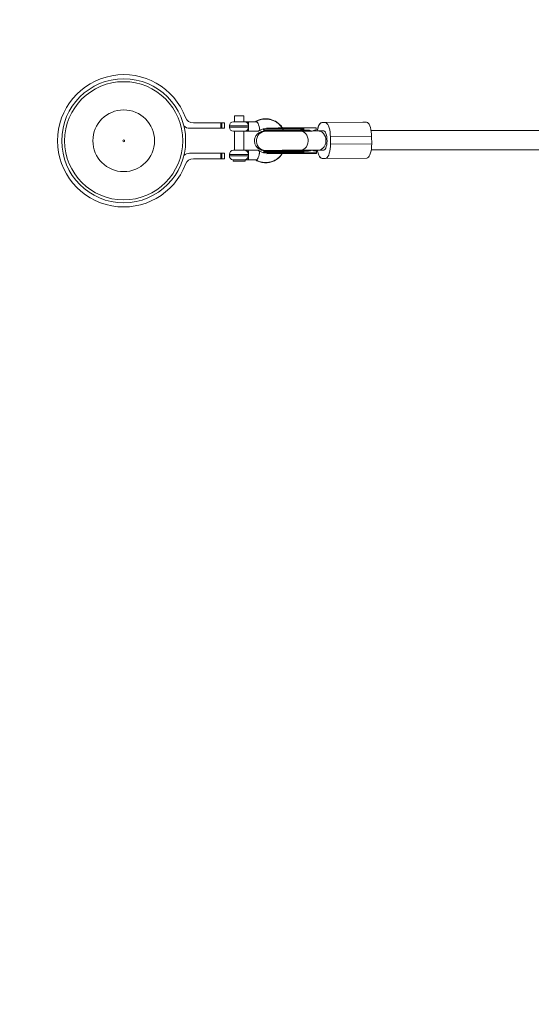
# Paper-space layout '_Oben' of a CAD drawing. Units: millimetres. Extents: x -4007 to 2093, y -1550 to 1550.
# Drawn here: x -2544 to -2115, y -724 to 102 of the extents above; entities that cross this region are included whole.
import ezdxf

# ---------------------------------------------------------------- set-up
doc = ezdxf.new("R2010")
doc.units = ezdxf.units.MM

psp = doc.layouts.new('_Oben')

# ---------------------------------------------------------------- linework, layer by layer
at = {"color": 7, "linetype": 'Continuous', "lineweight": 15}
for p, q in [((-2364.04, 21), (-2364.04, 16)), ((-2356.04, 21), (-2364.04, 21)), ((-2356.04, 16), (-2356.04, 21)), ((-2401.68, 10.5), (-2372.47, 10.5)), ((-2372.47, 15), (-2398.47, 15)), ((-2375.44, 10.5), (-2375.44, 15)), ((-2374.96, 15), (-2374.96, 10.5)), ((-2374.69, 10.5), (-2374.69, 15)), ((-2372.47, 10.5), (-2372.47, 15)), ((-2368.3, 12.5), (-2368.3, 11.5)), ((-2364.8, 16), (-2355.83, 16)), ((-2345.83, 16), (-2352.92, 16)), ((-2339.69, 10.09), (-2339.69, 9.29)), ((-2339.08, 8.69), (-2308.73, 8.84)), ((-2309.27, 10.88), (-2323.97, 10.81)), ((-2314.02, 10.87), (-2314.17, 10.87)), ((-2312.92, 10.88), (-2314.13, 10.87)), ((-2314.02, 10.87), (-2313.8, 10.87)), ((-2312.92, 10.88), (-2306.5, 10.91)), ((-2311.08, 10.88), (-2309.29, 10.89)), ((-2310.87, 10.88), (-2311.08, 10.88)), ((-2297.25, 10.96), (-2309.27, 10.88)), ((-2309.25, 10.91), (-2309.25, 10.66)), ((-2309.25, 10.89), (-2307.87, 10.9)), ((-2306.92, 10.9), (-2309.25, 10.89)), ((-2308.7, 10.89), (-2309.25, 10.89)), ((-2309.25, 10.89), (-2308.7, 10.89)), ((-2309.25, 10.89), (-2309.07, 10.89)), ((-2309.07, 10.89), (-2308.82, 10.89)), ((-2308.9, 10.89), (-2308.2, 10.9)), ((-2307.67, 10.9), (-2308.9, 10.89)), ((-2308.73, 8.84), (-2306.11, 8.87)), ((-2308.26, 10.25), (-2305.83, 10.27)), ((-2308.26, 9.45), (-2308.26, 10.25)), ((-2308.26, 9.45), (-2305.82, 9.47)), ((-2308.2, 10.9), (-2307.08, 10.9)), ((-2308.14, 10.88), (-2295.71, 10.96)), ((-2307.87, 10.9), (-2307.67, 10.9)), ((-2307.87, 10.9), (-2307.87, 10.9)), ((-2307.72, 10.9), (-2307.77, 10.9)), ((-2307.09, 10.88), (-2305.1, 10.9)), ((-2306.98, 10.88), (-2307.09, 10.88)), ((-2307.08, 10.9), (-2306.92, 10.9)), ((-2307.08, 10.9), (-2307.08, 10.9)), ((-2304.99, 10.9), (-2306.98, 10.88)), ((-2306.5, 10.89), (-2306.5, 10.93)), ((-2306.48, 10.88), (-2304.48, 10.89)), ((-2306.37, 10.88), (-2306.48, 10.88)), ((-2304.37, 10.89), (-2306.37, 10.88)), ((-2304.91, 10.88), (-2306.12, 10.87)), ((-2306.11, 8.87), (-2304.9, 8.88)), ((-2306.1, 10.88), (-2302.79, 10.9)), ((-2305.99, 10.88), (-2306.1, 10.88)), ((-2304.6, 10.89), (-2305.99, 10.88)), ((-2305.82, 9.46), (-2305.83, 10.28)), ((-2305.44, 10.88), (-2304.05, 10.89)), ((-2305.33, 10.88), (-2305.44, 10.88)), ((-2302.02, 10.9), (-2305.33, 10.88)), ((-2304.91, 10.88), (-2295.42, 10.96)), ((-2301.95, 8.9), (-2304.89, 8.88)), ((-2304.05, 10.89), (-2304.6, 10.89)), ((-2302.68, 10.9), (-2304.28, 10.89)), ((-2304.28, 10.89), (-2303.72, 10.89)), ((-2304.28, 10.89), (-2304.28, 10.89)), ((-2304.05, 10.89), (-2304.05, 10.89)), ((-2303.72, 10.89), (-2302.13, 10.9)), ((-2303.72, 10.89), (-2303.72, 10.89)), ((-2303.62, 10.93), (-2297.54, 10.96)), ((-2303.62, 10.9), (-2303.62, 10.93)), ((-2302.79, 10.9), (-2302.68, 10.9)), ((-2302.79, 10.9), (-2302.79, 10.9)), ((-2302.13, 10.9), (-2302.02, 10.9)), ((-2302.13, 10.9), (-2302.13, 10.9)), ((-2297.54, 10.96), (-2297.25, 10.96)), ((-2297.25, 10.96), (-2297.25, 10.95)), ((-2295.41, 8.96), (-2296.3, 8.95)), ((-2296.28, 8.95), (-2295.4, 8.96)), ((-2295.71, 10.96), (-2295.42, 10.96)), ((-2295.42, 10.96), (-2295.41, 8.96)), ((-2295.4, 8.96), (-2295.41, 10.36)), ((-2295.41, 8.96), (-2295.4, 8.96)), ((-2290.69, 15.26), (-2256.17, 15.48)), ((-2256.04, 15.48), (-2290.64, 15.26)), ((-2287.81, 15.26), (-2290.64, 15.26)), ((-2287.81, 15.26), (-2253.21, 15.48)), ((-2256.17, 15.48), (-2253.21, 15.48)), ((-1838.4, 8.5), (-2249.33, 8.5)), ((-2355.83, 8), (-2364.8, 8)), ((-2364.04, 8), (-2364.04, -8)), ((-2356.04, -8), (-2356.04, 8)), ((-2352.92, 8), (-2343.98, 8)), ((-2299.02, 8.18), (-2308.59, 8.09)), ((-2293.67, 8.22), (-2298.82, 8.18)), ((-2290.78, 8.25), (-2298.79, 8.2)), ((-2294.58, 8.22), (-2298.79, 8.2)), ((-2290.65, 8.25), (-2290.73, 8.25)), ((-2290.65, 8.25), (-2290.71, 8.24)), ((-2248.89, 3.48), (-2283.49, 3.26)), ((-2283.45, -2.74), (-2283.49, 3.26)), ((-2248.85, -2.52), (-2248.89, 3.48)), ((-2364.8, -8), (-2355.83, -8)), ((-2343.98, -8), (-2352.92, -8)), ((-2308.45, -7.9), (-2293.53, -7.78)), ((-2298.7, -7.82), (-2294.48, -7.78)), ((-2290.69, -7.75), (-2290.57, -7.75)), ((-2290.62, -7.75), (-2290.56, -7.75)), ((-2283.45, -2.74), (-2248.85, -2.52)), ((-2249.23, -7.5), (-1839.52, -7.5)), ((-2372.47, -10.5), (-2401.68, -10.5)), ((-2398.47, -15), (-2372.47, -15)), ((-2375.44, -15), (-2375.44, -10.5)), ((-2374.96, -10.5), (-2374.96, -15)), ((-2374.69, -10.5), (-2374.69, -15)), ((-2372.47, -15), (-2372.47, -10.5)), ((-2368.3, -11.5), (-2368.3, -12.5)), ((-2365.27, -15.97), (-2355.37, -15.97)), ((-2365.01, -15.97), (-2365.01, -17)), ((-2355.44, -16), (-2356.4, -16)), ((-2355.07, -17), (-2355.07, -15.98)), ((-2352.92, -16), (-2345.83, -16)), ((-2339.58, -9.41), (-2339.58, -10.03)), ((-2336.9, -8.78), (-2336.29, -8.77)), ((-2336.87, -10.81), (-2316.09, -10.71)), ((-2336.34, -8.79), (-2308.45, -8.64)), ((-2308.63, -8.66), (-2306.01, -8.63)), ((-2301.85, -8.6), (-2308.45, -8.64)), ((-2308.15, -9.25), (-2305.72, -9.23)), ((-2308.15, -10.05), (-2308.15, -9.25)), ((-2308.15, -10.05), (-2305.71, -10.03)), ((-2304.79, -8.62), (-2306.01, -8.63)), ((-2305.99, -10.63), (-2305.84, -10.63)), ((-2305.93, -10.62), (-2303.46, -10.6)), ((-2305.82, -10.62), (-2305.93, -10.62)), ((-2304.7, -10.62), (-2305.91, -10.63)), ((-2295.54, -10.54), (-2305.84, -10.63)), ((-2305.82, -10.62), (-2305.82, -10.62)), ((-2305.71, -10.03), (-2305.72, -9.22)), ((-2305.71, -10.03), (-2295.3, -9.94)), ((-2304.79, -8.62), (-2301.85, -8.6)), ((-2304.7, -10.62), (-2295.29, -10.54)), ((-2303.46, -10.63), (-2303.46, -10.61)), ((-2301.84, -10.6), (-2302.67, -10.6)), ((-2302.28, -10.6), (-2301.95, -10.6)), ((-2301.95, -10.6), (-2301.84, -10.6)), ((-2295.6, -8.54), (-2296.39, -8.55)), ((-2296.2, -8.55), (-2295.31, -8.54)), ((-2295.6, -8.54), (-2295.3, -8.54)), ((-2295.54, -10.54), (-2295.29, -10.54)), ((-2295.31, -8.54), (-2295.3, -9.94)), ((-2295.29, -10.54), (-2295.3, -8.54)), ((-2287.64, -14.74), (-2290.47, -14.74)), ((-2253.04, -14.52), (-2287.64, -14.74)), ((-2355.07, -17), (-2365.01, -17)), ((-2461.32, -55.33), (-2461.32, -55.5)), ((-2452.62, -55.5), (-2452.62, -55.33))]:
    psp.add_line(p, q, dxfattribs=at)
at = {"color": 8, "linetype": 'Continuous', "lineweight": 15}
for p, q in [((-2352.36, 12.5), (-2368.3, 12.5)), ((-2368.3, 11.5), (-2352.36, 11.5)), ((-2339.69, 10.09), (-2308.26, 10.25)), ((-2339.69, 9.29), (-2308.26, 9.45)), ((-2309.28, 8.09), (-2308.46, 8.73)), ((-2304.48, 10.89), (-2304.48, 10.89)), ((-2296.28, 8.95), (-2296.3, 8.95)), ((-2308.36, -8.51), (-2309.14, -7.91)), ((-2352.36, -11.5), (-2368.3, -11.5)), ((-2368.3, -12.5), (-2352.36, -12.5)), ((-2339.58, -9.41), (-2308.15, -9.25)), ((-2338.28, -10.22), (-2308.15, -10.05))]:
    psp.add_line(p, q, dxfattribs=at)
at = {"color": 7, "linetype": 'Continuous', "lineweight": 15, "flags": 128}
for points in [[(-2343.98, 8), (-2343.71, 8.07), (-2343.46, 8.31), (-2343.24, 8.8), (-2343.11, 9.6), (-2343.14, 10.7), (-2343.36, 12), (-2343.74, 13.3), (-2344.22, 14.4), (-2344.72, 15.2), (-2345.16, 15.69), (-2345.54, 15.93), (-2345.83, 16)], [(-2337.95, 8.69), (-2337.41, 8.69), (-2336.23, 8.69)], [(-2336.36, 10.7), (-2336.59, 10.7), (-2336.71, 10.71)], [(-2308.14, 10.88), (-2307.75, 10.88), (-2307.7, 10.87), (-2308.01, 10.86), (-2308.66, 10.86), (-2309.64, 10.85), (-2310.92, 10.83), (-2312.47, 10.82), (-2314.25, 10.81), (-2316.23, 10.8), (-2318.35, 10.78), (-2320.57, 10.77), (-2322.82, 10.75), (-2325.06, 10.74), (-2327.23, 10.73), (-2329.27, 10.72), (-2331.15, 10.71), (-2332.81, 10.71), (-2334.22, 10.7), (-2334.66, 10.7)], [(-2294.58, 8.22), (-2294.4, 9.26), (-2293.98, 10.97), (-2293.45, 12.45), (-2292.84, 13.65), (-2292.17, 14.53), (-2291.44, 15.07), (-2290.69, 15.26)], [(-2290.64, 15.26), (-2291.38, 15.07), (-2292.09, 14.53), (-2292.76, 13.65), (-2293.36, 12.45), (-2293.87, 10.97), (-2294.29, 9.26), (-2294.47, 8.23)], [(-2283.49, 3.26), (-2283.57, 5.34), (-2283.77, 7.36), (-2284.09, 9.26), (-2284.53, 10.97), (-2285.06, 12.45), (-2285.67, 13.65), (-2286.35, 14.53), (-2287.07, 15.07), (-2287.81, 15.26)], [(-2253.21, 15.48), (-2252.47, 15.3), (-2251.75, 14.76), (-2251.07, 13.87), (-2250.46, 12.67), (-2249.93, 11.2), (-2249.49, 9.48), (-2249.17, 7.59), (-2248.97, 5.57), (-2248.89, 3.48)], [(-2338.08, -8.06), (-2339.69, -7.89), (-2341.22, -7.35), (-2342.62, -6.46), (-2343.8, -5.28), (-2344.71, -3.86), (-2345.32, -2.25), (-2345.59, -0.55), (-2345.52, 1.18), (-2345.09, 2.85), (-2344.34, 4.38), (-2343.3, 5.71), (-2342.02, 6.76), (-2340.56, 7.5), (-2338.98, 7.88), (-2338.12, 7.94)], [(-2338.08, -8.06), (-2339.69, -7.89), (-2341.22, -7.35), (-2342.62, -6.46), (-2343.8, -5.28), (-2344.71, -3.86), (-2345.32, -2.25), (-2345.59, -0.55), (-2345.52, 1.18), (-2345.09, 2.85), (-2344.34, 4.38), (-2343.3, 5.71), (-2342.02, 6.76), (-2340.56, 7.5), (-2338.98, 7.88), (-2338.12, 7.94)], [(-2290.52, -14.74), (-2291.27, -14.56), (-2292, -14.02), (-2292.69, -13.14), (-2293.31, -11.94), (-2293.85, -10.46), (-2294.3, -8.74), (-2294.48, -7.77)], [(-2294.37, -7.77), (-2294.19, -8.74), (-2293.75, -10.46), (-2293.22, -11.94), (-2292.61, -13.14), (-2291.93, -14.02), (-2291.21, -14.56), (-2290.47, -14.74)], [(-2287.64, -14.74), (-2286.9, -14.56), (-2286.19, -14.02), (-2285.52, -13.14), (-2284.92, -11.94), (-2284.41, -10.46), (-2283.99, -8.74), (-2283.69, -6.85), (-2283.51, -4.83), (-2283.45, -2.74)], [(-2248.85, -2.52), (-2248.91, -4.6), (-2249.09, -6.62), (-2249.39, -8.52), (-2249.8, -10.23), (-2250.32, -11.71), (-2250.92, -12.91), (-2251.59, -13.79), (-2252.3, -14.33), (-2253.04, -14.52)], [(-2333.09, -8.75), (-2334.57, -8.76), (-2336.1, -8.77), (-2337.33, -8.78), (-2338.24, -8.79), (-2338.79, -8.8), (-2338.98, -8.81), (-2338.81, -8.81), (-2338.28, -8.81), (-2337.41, -8.81), (-2336.2, -8.81), (-2334.69, -8.81), (-2332.9, -8.8), (-2330.89, -8.79), (-2328.68, -8.78), (-2326.33, -8.77), (-2323.89, -8.76), (-2321.42, -8.74), (-2318.95, -8.73), (-2316.56, -8.71), (-2314.28, -8.7), (-2312.17, -8.68), (-2310.27, -8.67), (-2308.63, -8.66), (-2308.63, -8.66)], [(-2295.3, -9.94), (-2295.3, -10.05), (-2295.31, -10.15), (-2295.33, -10.24), (-2295.35, -10.33), (-2295.38, -10.4), (-2295.42, -10.46), (-2295.46, -10.51), (-2295.5, -10.53), (-2295.54, -10.54)]]:
    psp.add_lwpolyline(points, dxfattribs=at)
at = {"color": 8, "linetype": 'Continuous', "lineweight": 15, "flags": 128}
for points in [[(-2308.48, -7.9), (-2307.11, -7.71), (-2305.81, -7.15), (-2304.63, -6.26), (-2303.64, -5.06), (-2302.87, -3.63), (-2302.37, -2.02), (-2302.16, -0.31), (-2302.25, 1.42), (-2302.62, 3.08), (-2303.28, 4.61), (-2304.18, 5.92), (-2305.28, 6.96), (-2306.53, 7.68), (-2307.88, 8.05), (-2308.59, 8.09)], [(-2293.56, -7.78), (-2292.19, -7.58), (-2290.89, -7.03), (-2289.71, -6.13), (-2288.72, -4.94), (-2287.95, -3.5), (-2287.45, -1.89), (-2287.24, -0.18), (-2287.32, 1.54), (-2287.7, 3.21), (-2288.36, 4.73), (-2289.26, 6.05), (-2290.36, 7.09), (-2291.61, 7.81), (-2292.96, 8.18), (-2293.67, 8.22)], [(-2289.09, -7.74), (-2288.49, -7.56), (-2287.91, -7), (-2287.39, -6.11), (-2286.95, -4.92), (-2286.61, -3.49), (-2286.4, -1.88), (-2286.31, -0.18), (-2286.35, 1.55), (-2286.52, 3.22), (-2286.82, 4.75), (-2287.22, 6.06), (-2287.72, 7.11), (-2288.28, 7.84), (-2288.88, 8.21), (-2289.19, 8.26)]]:
    psp.add_lwpolyline(points, dxfattribs=at)
at = {"color": 7, "linetype": 'Continuous', "lineweight": 15}
for radius in [52, 49.58, 25.89, 0.79]:
    psp.add_circle((-2456.97, 0), radius, dxfattribs=at)
for centre, radius, start, end in [((-2456.97, 0), 1550, 90, 270), ((-2456.97, 0), 55.5, 20.60969, 339.39031), ((-2398.47, 22), 7, 200.60969, 270), ((-2401.68, 17.5), 7, 226.73409, 270), ((-2364.8, 12.5), 3.5, 90, 180), ((-2364.8, 11.5), 3.5, 180, 270), ((-2355.85, 12.51), 3.49, 359.78515, 89.78353), ((-2355.85, 11.49), 3.49, 270.21647, 0.21485), ((-2308.81, 10.3), 0.55, 354.61236, 83.01073), ((-2308.8, 9.39), 0.548, 277.44841, 6.09386), ((-2301.87, 2.6), 6.31, 61.62251, 90.70251), ((-2296.21, 4.14), 4.81, 91.02861, 123.6713), ((-2296.2, 4.21), 4.74, 91.05331, 123.9074), ((-2364.8, -11.5), 3.5, 90, 180), ((-2355.85, -11.49), 3.49, 359.78515, 89.78353), ((-2301.88, -2.27), 6.33, 270.29672, 299.30146), ((-2296.2, -3.76), 4.79, 237.23423, 269.977), ((-2296.17, -3.81), 4.74, 237.04015, 267.50036), ((-2401.68, -17.5), 7, 90, 133.26591), ((-2398.47, -22), 7, 90, 159.39031), ((-2364.8, -12.5), 3.5, 180, 262.30743), ((-2355.88, -12.5), 3.52, 338.35323, 0.00719), ((-2308.7, -9.2), 0.55, 354.61236, 83.01073), ((-2308.69, -10.11), 0.548, 277.44841, 6.09386)]:
    psp.add_arc(centre, radius, start, end, dxfattribs=at)
at = {"color": 8, "linetype": 'Continuous', "lineweight": 15}
psp.add_arc((-2355.84, -12.52), 3.48, 277.854, 338.45807, dxfattribs=at)
at = {"color": 7, "linetype": 'Continuous', "lineweight": 15}
for points, knots in [([(-2323.81, 10.82), (-2323.89, 10.97), (-2324.66, 12.39), (-2326.44, 14.07), (-2328.72, 15.83), (-2330.43, 16.78), (-2331.98, 17.46), (-2333.33, 17.9), (-2334.73, 18.23), (-2336.36, 18.47), (-2338.26, 18.53), (-2340.4, 18.35), (-2342.34, 17.87), (-2344.03, 17.26), (-2345.35, 16.69), (-2346.1, 16.22), (-2346.45, 16)], [0, 0, 0, 0, 0.019076, 0.18401, 0.273018, 0.352206, 0.410647, 0.470849, 0.517217, 0.580273, 0.664663, 0.741331, 0.834194, 0.899027, 0.951991, 1, 1, 1, 1]), ([(-2322.72, 8.75), (-2322.84, 8.99), (-2323.26, 9.91), (-2324.57, 11.81), (-2326.68, 14.13), (-2329.52, 16.14), (-2331.89, 17.22), (-2333.81, 17.79), (-2335.42, 18.12), (-2337.3, 18.28), (-2339.48, 18.22), (-2341.51, 17.83), (-2343.3, 17.27), (-2344.78, 16.69), (-2345.66, 16.19), (-2346.11, 15.93)], [0, 0, 0, 0, 0.028085, 0.10774, 0.245694, 0.364539, 0.482581, 0.52859, 0.584846, 0.663731, 0.737248, 0.826552, 0.890933, 0.943991, 1, 1, 1, 1]), ([(-2355.83, 16), (-2355.78, 16), (-2355.66, 16), (-2355.29, 16), (-2355.05, 16), (-2354.51, 16), (-2354.2, 16), (-2353.71, 16), (-2353.55, 16), (-2353.31, 16), (-2353.23, 16), (-2353.07, 16), (-2353, 16), (-2352.92, 16)], [0, 0, 0, 0, 0.25, 0.25, 0.5, 0.5, 0.75, 0.75, 0.875, 0.875, 0.9375, 0.9375, 1, 1, 1, 1]), ([(-2352.92, 16), (-2352.83, 16), (-2352.74, 15.98), (-2352.6, 15.89), (-2352.54, 15.82), (-2352.44, 15.65), (-2352.4, 15.54), (-2352.34, 15.29), (-2352.32, 15.15), (-2352.3, 14.83), (-2352.3, 14.66), (-2352.3, 14.29), (-2352.31, 14.09), (-2352.32, 13.66), (-2352.33, 13.44), (-2352.35, 12.98), (-2352.36, 12.74), (-2352.36, 12.5)], [0, 0, 0, 0, 0.125, 0.125, 0.25, 0.25, 0.375, 0.375, 0.5, 0.5, 0.625, 0.625, 0.75, 0.75, 0.875, 0.875, 1, 1, 1, 1]), ([(-2352.36, 11.5), (-2352.36, 11.26), (-2352.35, 11.02), (-2352.33, 10.56), (-2352.32, 10.33), (-2352.31, 9.91), (-2352.3, 9.71), (-2352.3, 9.34), (-2352.3, 9.16), (-2352.33, 8.85), (-2352.34, 8.71), (-2352.4, 8.46), (-2352.44, 8.35), (-2352.54, 8.18), (-2352.6, 8.11), (-2352.74, 8.02), (-2352.83, 8), (-2352.92, 8)], [0, 0, 0, 0, 0.125, 0.125, 0.25, 0.25, 0.375, 0.375, 0.5, 0.5, 0.625, 0.625, 0.75, 0.75, 0.875, 0.875, 1, 1, 1, 1]), ([(-2352.36, 12.5), (-2352.36, 12.33), (-2352.36, 12.17), (-2352.36, 11.83), (-2352.36, 11.67), (-2352.36, 11.5)], [0, 0, 0, 0, 0.5, 0.5, 1, 1, 1, 1]), ([(-2343.7, 8.07), (-2343.07, 8.43), (-2341.97, 9.07), (-2340.53, 9.82), (-2339.37, 10.11), (-2338.7, 10.17), (-2338.37, 10.2)], [0, 0, 0, 0, 0.364775, 0.642436, 0.822311, 1, 1, 1, 1]), ([(-2339.68, 9.3), (-2339.68, 9.27), (-2339.69, 9.17), (-2339.63, 9.02), (-2339.53, 8.88), (-2339.42, 8.79), (-2339.33, 8.74), (-2339.28, 8.73), (-2339.26, 8.72)], [0, 0, 0, 0, 0.112134, 0.37645, 0.58881, 0.768249, 0.918402, 1, 1, 1, 1]), ([(-2337.09, 10.69), (-2336.97, 10.69), (-2336.65, 10.69), (-2336.15, 10.69), (-2335.65, 10.69), (-2335.24, 10.69), (-2334.88, 10.69), (-2334.53, 10.69), (-2334.18, 10.7), (-2333.79, 10.7), (-2333.04, 10.7), (-2331.88, 10.7), (-2330.58, 10.71), (-2329.73, 10.71), (-2329.24, 10.72), (-2328.67, 10.72), (-2327.87, 10.72), (-2326.38, 10.73), (-2324.24, 10.74), (-2321.51, 10.76), (-2318.8, 10.77), (-2317.07, 10.78), (-2316.21, 10.79)], [0, 0, 0, 0, 0.032533, 0.082544, 0.111024, 0.138895, 0.163393, 0.177764, 0.203758, 0.226183, 0.244173, 0.329008, 0.406903, 0.431851, 0.447575, 0.473156, 0.508595, 0.553888, 0.665416, 0.776944, 0.888472, 1, 1, 1, 1]), ([(-2336.36, 8.63), (-2336.18, 8.54), (-2335.82, 8.37), (-2335.51, 8.12), (-2335.35, 7.99)], [0, 0, 0, 0, 0.493126, 1, 1, 1, 1]), ([(-2323.95, 10.82), (-2323.83, 10.82), (-2322.19, 10.83), (-2320.48, 10.84), (-2318.9, 10.84)], [0, 0, 0, 0, 0.071478, 1, 1, 1, 1]), ([(-2318.9, 10.84), (-2318.72, 10.85), (-2318.38, 10.85), (-2317.87, 10.85), (-2317.35, 10.85), (-2316.85, 10.86), (-2316.34, 10.86), (-2315.84, 10.86), (-2315.39, 10.86), (-2314.82, 10.87), (-2314.42, 10.87), (-2314.13, 10.87)], [0, 0, 0, 0, 0.105811, 0.21162, 0.317427, 0.423232, 0.529035, 0.634836, 0.740636, 0.811432, 1, 1, 1, 1]), ([(-2316.21, 10.79), (-2316.09, 10.79), (-2315.85, 10.79), (-2315.49, 10.79), (-2315.14, 10.8), (-2314.79, 10.8), (-2314.45, 10.8), (-2314.11, 10.8), (-2313.78, 10.81), (-2313.28, 10.81), (-2312.72, 10.81), (-2312.08, 10.82), (-2311.51, 10.82), (-2310.93, 10.83), (-2310.34, 10.83), (-2309.78, 10.84), (-2309.24, 10.84), (-2308.91, 10.84), (-2308.74, 10.84)], [0, 0, 0, 0, 0.040806, 0.08161, 0.122414, 0.163218, 0.204021, 0.244823, 0.285625, 0.324018, 0.4283, 0.499396, 0.571702, 0.657362, 0.743023, 0.828684, 0.914343, 1, 1, 1, 1]), ([(-2307.37, 10.89), (-2307.42, 10.89), (-2307.5, 10.89), (-2307.63, 10.89), (-2307.76, 10.89), (-2307.88, 10.89), (-2308, 10.89), (-2308.12, 10.89), (-2308.23, 10.89), (-2308.35, 10.89), (-2308.45, 10.89), (-2308.56, 10.89), (-2308.66, 10.89), (-2308.75, 10.88), (-2308.85, 10.88), (-2308.94, 10.88), (-2309.02, 10.88), (-2309.1, 10.88), (-2309.17, 10.88), (-2309.24, 10.88), (-2309.31, 10.88), (-2309.37, 10.88), (-2309.43, 10.88), (-2309.47, 10.88), (-2309.52, 10.88), (-2309.55, 10.88), (-2309.56, 10.88)], [0, 0, 0, 0, 0.056204, 0.110435, 0.162517, 0.212837, 0.261285, 0.308242, 0.353584, 0.397748, 0.440649, 0.482109, 0.522291, 0.561329, 0.599499, 0.636879, 0.673862, 0.710453, 0.747074, 0.78293, 0.818489, 0.85433, 0.889877, 0.926138, 0.962811, 1, 1, 1, 1]), ([(-2308.82, 10.89), (-2308.84, 10.89), (-2308.89, 10.89), (-2308.96, 10.89), (-2309.02, 10.89), (-2309.07, 10.89), (-2309.11, 10.89), (-2309.15, 10.89), (-2309.19, 10.89), (-2309.21, 10.88), (-2309.23, 10.88), (-2309.25, 10.88), (-2309.25, 10.88), (-2309.25, 10.88), (-2309.25, 10.88), (-2309.24, 10.88), (-2309.22, 10.88), (-2309.2, 10.88), (-2309.19, 10.88)], [0, 0, 0, 0, 0.079521, 0.156058, 0.228239, 0.296573, 0.362432, 0.425115, 0.485525, 0.543647, 0.600452, 0.655914, 0.71105, 0.766974, 0.822919, 0.880193, 0.938666, 1, 1, 1, 1]), ([(-2309.19, 10.88), (-2309.18, 10.88), (-2309.16, 10.88), (-2309.13, 10.88), (-2309.09, 10.88), (-2309.05, 10.88), (-2309.01, 10.88), (-2308.96, 10.88), (-2308.91, 10.88), (-2308.86, 10.88), (-2308.8, 10.89), (-2308.74, 10.89), (-2308.68, 10.89), (-2308.61, 10.89), (-2308.54, 10.89), (-2308.46, 10.89), (-2308.38, 10.89), (-2308.3, 10.89), (-2308.22, 10.89), (-2308.13, 10.89), (-2308.04, 10.89), (-2307.94, 10.89), (-2307.84, 10.89), (-2307.74, 10.89), (-2307.63, 10.89), (-2307.56, 10.89), (-2307.53, 10.89)], [0, 0, 0, 0, 0.0369019, 0.072974, 0.1079802, 0.1425613, 0.1764641, 0.2098906, 0.2432404, 0.2768689, 0.310908, 0.345087, 0.3806981, 0.4174386, 0.4553166, 0.4949043, 0.5360167, 0.5791027, 0.6240205, 0.6707336, 0.7199556, 0.771014, 0.8244033, 0.8802552, 0.9390037, 1, 1, 1, 1]), ([(-2308.74, 10.84), (-2308.64, 10.85), (-2308.43, 10.85), (-2308.12, 10.85), (-2307.82, 10.85), (-2307.53, 10.86), (-2307.25, 10.86), (-2306.98, 10.86), (-2306.75, 10.86), (-2306.46, 10.87), (-2306.26, 10.87), (-2306.12, 10.87)], [0, 0, 0, 0, 0.105811, 0.21162, 0.317427, 0.423232, 0.529035, 0.634836, 0.740636, 0.811432, 1, 1, 1, 1]), ([(-2308.46, 8.73), (-2308.53, 8.63), (-2308.62, 8.5), (-2308.64, 8.2), (-2308.65, 8.12)], [0, 0, 0, 0, 0.755353, 1, 1, 1, 1]), ([(-2307.77, 10.9), (-2307.72, 10.9), (-2307.62, 10.9), (-2307.48, 10.9), (-2307.35, 10.9), (-2307.22, 10.9), (-2307.1, 10.9), (-2306.99, 10.9), (-2306.88, 10.9), (-2306.78, 10.9), (-2306.68, 10.9), (-2306.59, 10.9), (-2306.51, 10.9), (-2306.44, 10.9), (-2306.37, 10.9), (-2306.31, 10.9), (-2306.25, 10.9), (-2306.22, 10.9), (-2306.21, 10.9)], [0, 0, 0, 0, 0.079726, 0.15535, 0.227148, 0.295445, 0.360963, 0.423449, 0.484045, 0.542968, 0.600523, 0.656669, 0.712446, 0.768017, 0.824081, 0.881198, 0.939582, 1, 1, 1, 1]), ([(-2306.57, 10.9), (-2306.58, 10.9), (-2306.6, 10.9), (-2306.64, 10.9), (-2306.68, 10.9), (-2306.73, 10.9), (-2306.79, 10.9), (-2306.85, 10.9), (-2306.91, 10.9), (-2306.98, 10.9), (-2307.06, 10.9), (-2307.14, 10.9), (-2307.23, 10.9), (-2307.32, 10.9), (-2307.41, 10.9), (-2307.51, 10.9), (-2307.62, 10.9), (-2307.69, 10.9), (-2307.72, 10.9)], [0, 0, 0, 0, 0.057117, 0.112272, 0.166597, 0.220968, 0.274682, 0.329744, 0.385916, 0.443266, 0.50267, 0.564454, 0.628338, 0.695282, 0.765066, 0.839428, 0.917403, 1, 1, 1, 1]), ([(-2307.53, 10.89), (-2307.47, 10.89), (-2307.37, 10.89), (-2307.23, 10.89), (-2307.09, 10.9), (-2306.97, 10.9), (-2306.87, 10.9), (-2306.78, 10.9), (-2306.7, 10.9), (-2306.63, 10.9), (-2306.58, 10.9), (-2306.54, 10.9), (-2306.51, 10.9), (-2306.5, 10.9), (-2306.5, 10.9), (-2306.51, 10.9), (-2306.53, 10.9), (-2306.56, 10.9), (-2306.57, 10.9)], [0, 0, 0, 0, 0.090758, 0.17565, 0.255306, 0.329955, 0.39993, 0.465292, 0.527056, 0.58557, 0.641196, 0.694326, 0.745429, 0.795527, 0.84523, 0.895057, 0.946612, 1, 1, 1, 1]), ([(-2306.21, 10.9), (-2306.19, 10.9), (-2306.17, 10.9), (-2306.14, 10.9), (-2306.12, 10.9), (-2306.1, 10.9), (-2306.09, 10.9), (-2306.09, 10.9), (-2306.1, 10.9), (-2306.11, 10.9), (-2306.13, 10.9), (-2306.16, 10.9), (-2306.2, 10.9), (-2306.25, 10.9), (-2306.3, 10.9), (-2306.36, 10.9), (-2306.43, 10.9), (-2306.51, 10.9), (-2306.59, 10.9), (-2306.68, 10.9), (-2306.78, 10.9), (-2306.89, 10.9), (-2307, 10.9), (-2307.12, 10.89), (-2307.24, 10.89), (-2307.33, 10.89), (-2307.37, 10.89)], [0, 0, 0, 0, 0.038322, 0.07558, 0.111674, 0.146797, 0.181354, 0.215349, 0.249015, 0.282595, 0.316716, 0.351628, 0.387757, 0.425163, 0.464203, 0.504865, 0.547399, 0.592227, 0.638605, 0.685956, 0.73444, 0.784478, 0.83572, 0.888813, 0.943518, 1, 1, 1, 1]), ([(-2306.12, 10.87), (-2306.11, 10.87), (-2306.08, 10.87), (-2306.05, 10.85), (-2306.01, 10.83), (-2305.97, 10.79), (-2305.93, 10.72), (-2305.89, 10.63), (-2305.85, 10.52), (-2305.83, 10.4), (-2305.83, 10.32), (-2305.83, 10.28)], [0, 0, 0, 0, 0.097694, 0.18154, 0.251497, 0.385116, 0.50262, 0.642957, 0.770975, 0.888982, 1, 1, 1, 1]), ([(-2305.82, 9.46), (-2305.82, 9.44), (-2305.82, 9.4), (-2305.83, 9.34), (-2305.84, 9.28), (-2305.85, 9.22), (-2305.86, 9.16), (-2305.88, 9.11), (-2305.9, 9.06), (-2305.93, 9), (-2305.96, 8.95), (-2306.01, 8.9), (-2306.06, 8.87), (-2306.09, 8.87), (-2306.11, 8.87)], [0, 0, 0, 0, 0.054958, 0.111231, 0.169261, 0.229449, 0.29215, 0.357674, 0.426286, 0.498214, 0.615853, 0.749686, 0.859308, 1, 1, 1, 1]), ([(-2305.83, 10.28), (-2305.83, 10.35), (-2305.8, 10.42), (-2305.75, 10.53), (-2305.71, 10.57), (-2305.6, 10.68), (-2305.51, 10.73), (-2305.26, 10.85), (-2305.08, 10.87), (-2304.91, 10.88)], [0, 0, 0, 0, 0.125, 0.125, 0.25, 0.25, 0.5, 0.5, 1, 1, 1, 1]), ([(-2304.89, 8.88), (-2305.07, 8.88), (-2305.24, 8.9), (-2305.5, 9.01), (-2305.59, 9.06), (-2305.7, 9.17), (-2305.74, 9.21), (-2305.8, 9.32), (-2305.82, 9.39), (-2305.82, 9.46)], [0, 0, 0, 0, 0.5, 0.5, 0.75, 0.75, 0.875, 0.875, 1, 1, 1, 1]), ([(-2305.1, 10.9), (-2305.06, 10.9), (-2304.99, 10.9), (-2304.89, 10.9), (-2304.79, 10.9), (-2304.69, 10.9), (-2304.6, 10.9), (-2304.51, 10.9), (-2304.43, 10.9), (-2304.35, 10.9), (-2304.28, 10.9), (-2304.2, 10.9), (-2304.13, 10.9), (-2304.05, 10.9), (-2303.98, 10.9), (-2303.9, 10.9), (-2303.83, 10.9), (-2303.76, 10.9), (-2303.69, 10.9), (-2303.63, 10.9), (-2303.57, 10.9), (-2303.51, 10.9), (-2303.46, 10.9), (-2303.42, 10.9), (-2303.38, 10.9), (-2303.36, 10.9), (-2303.35, 10.9)], [0, 0, 0, 0, 0.054153, 0.105736, 0.154758, 0.201347, 0.24547, 0.286849, 0.326369, 0.36331, 0.399074, 0.435048, 0.471171, 0.507685, 0.54483, 0.582828, 0.622107, 0.662828, 0.703839, 0.744303, 0.785151, 0.826209, 0.867987, 0.910469, 0.954607, 1, 1, 1, 1]), ([(-2304.46, 10.9), (-2304.47, 10.9), (-2304.5, 10.9), (-2304.55, 10.9), (-2304.6, 10.9), (-2304.66, 10.9), (-2304.73, 10.9), (-2304.81, 10.9), (-2304.9, 10.9), (-2304.96, 10.9), (-2304.99, 10.9)], [0, 0, 0, 0, 0.070196, 0.156334, 0.25739, 0.373495, 0.506009, 0.654997, 0.819224, 1, 1, 1, 1]), ([(-2304.48, 10.89), (-2304.45, 10.89), (-2304.4, 10.9), (-2304.32, 10.9), (-2304.26, 10.9), (-2304.2, 10.9), (-2304.15, 10.9), (-2304.11, 10.9), (-2304.07, 10.9), (-2304.05, 10.9), (-2304.04, 10.9)], [0, 0, 0, 0, 0.190727, 0.363404, 0.516534, 0.650123, 0.765672, 0.863212, 0.941303, 1, 1, 1, 1]), ([(-2303.66, 10.9), (-2303.67, 10.9), (-2303.69, 10.9), (-2303.73, 10.9), (-2303.78, 10.9), (-2303.83, 10.9), (-2303.89, 10.9), (-2303.96, 10.9), (-2304.03, 10.9), (-2304.11, 10.9), (-2304.19, 10.9), (-2304.28, 10.9), (-2304.37, 10.9), (-2304.43, 10.9), (-2304.46, 10.9)], [0, 0, 0, 0, 0.082742, 0.16535, 0.247599, 0.330814, 0.414234, 0.495541, 0.576674, 0.657239, 0.739747, 0.822921, 0.909668, 1, 1, 1, 1]), ([(-2303.7, 10.9), (-2303.71, 10.9), (-2303.75, 10.9), (-2303.81, 10.9), (-2303.88, 10.9), (-2303.96, 10.9), (-2304.05, 10.9), (-2304.15, 10.9), (-2304.26, 10.9), (-2304.33, 10.89), (-2304.37, 10.89)], [0, 0, 0, 0, 0.078652, 0.169675, 0.274463, 0.392189, 0.524001, 0.669032, 0.827356, 1, 1, 1, 1]), ([(-2304.04, 10.9), (-2304.01, 10.9), (-2303.96, 10.9), (-2303.88, 10.9), (-2303.81, 10.9), (-2303.75, 10.9), (-2303.71, 10.9), (-2303.67, 10.9), (-2303.64, 10.9), (-2303.62, 10.9), (-2303.62, 10.9), (-2303.62, 10.9), (-2303.63, 10.9), (-2303.65, 10.9), (-2303.66, 10.9)], [0, 0, 0, 0, 0.087013, 0.168182, 0.24524, 0.319409, 0.393628, 0.47179, 0.555, 0.645723, 0.738113, 0.826853, 0.913942, 1, 1, 1, 1]), ([(-2303.35, 10.9), (-2303.34, 10.9), (-2303.32, 10.9), (-2303.3, 10.9), (-2303.28, 10.9), (-2303.28, 10.9), (-2303.27, 10.9), (-2303.28, 10.9), (-2303.29, 10.9), (-2303.32, 10.9), (-2303.34, 10.9), (-2303.38, 10.9), (-2303.41, 10.9), (-2303.46, 10.9), (-2303.51, 10.9), (-2303.57, 10.9), (-2303.63, 10.9), (-2303.67, 10.9), (-2303.7, 10.9)], [0, 0, 0, 0, 0.0716551, 0.1413613, 0.2083801, 0.2740816, 0.3388266, 0.40211, 0.4649982, 0.5276888, 0.5892556, 0.6497851, 0.7086423, 0.766585, 0.8244482, 0.8822746, 0.9404961, 1, 1, 1, 1]), ([(-2355.83, 8), (-2355.81, 8), (-2355.77, 8), (-2355.65, 8), (-2355.58, 8), (-2355.4, 8), (-2355.3, 8), (-2355.07, 8), (-2354.94, 8), (-2354.67, 8), (-2354.52, 8), (-2354.21, 8), (-2354.05, 8), (-2353.56, 8), (-2353.22, 8), (-2352.92, 8)], [0, 0, 0, 0, 0.125, 0.125, 0.25, 0.25, 0.375, 0.375, 0.5, 0.5, 0.625, 0.625, 0.75, 0.75, 1, 1, 1, 1]), ([(-2335.29, 7.99), (-2335.7, 7.98), (-2336.59, 7.98), (-2337.66, 7.97), (-2338.56, 7.96), (-2339.06, 7.95), (-2339.33, 7.94), (-2339.49, 7.94), (-2339.7, 7.93), (-2340.01, 7.91), (-2340.56, 7.84), (-2341.43, 7.66), (-2342.52, 7.27), (-2343.7, 6.62), (-2344.77, 5.77), (-2345.69, 4.74), (-2346.44, 3.52), (-2346.97, 2.14), (-2347.26, 0.62), (-2347.24, -0.95), (-2346.91, -2.46), (-2346.36, -3.78), (-2345.64, -4.9), (-2344.81, -5.84), (-2343.91, -6.58), (-2343, -7.14), (-2342.11, -7.54), (-2341.29, -7.8), (-2340.6, -7.95), (-2340.07, -8.02), (-2339.74, -8.04), (-2339.55, -8.05), (-2339.41, -8.06), (-2339.27, -8.06), (-2339.04, -8.06), (-2338.69, -8.06), (-2338.27, -8.06), (-2338.13, -8.06)], [0, 0, 0, 0, 0.046115, 0.102424, 0.158947, 0.216104, 0.246178, 0.265911, 0.27411, 0.281663, 0.295346, 0.314752, 0.346041, 0.379006, 0.411595, 0.444216, 0.478871, 0.514522, 0.550676, 0.590399, 0.627151, 0.661365, 0.693426, 0.723474, 0.751511, 0.777421, 0.800983, 0.821837, 0.839368, 0.85229, 0.860943, 0.866847, 0.87399, 0.887014, 0.912021, 0.969217, 1, 1, 1, 1]), ([(-2338.13, 7.94), (-2338.26, 7.94), (-2338.6, 7.94), (-2338.88, 7.94), (-2339.04, 7.94), (-2339.01, 7.94), (-2339.01, 7.94)], [0, 0, 0, 0, 0.273346, 0.710296, 0.945446, 1, 1, 1, 1]), ([(-2308.59, 8.09), (-2308.84, 8.09), (-2309.57, 8.09), (-2310.97, 8.08), (-2312.82, 8.06), (-2314.85, 8.05), (-2317.02, 8.03), (-2319.28, 8.02), (-2321.6, 8.01), (-2323.92, 7.99), (-2326.22, 7.98), (-2328.44, 7.97), (-2330.54, 7.96), (-2332.49, 7.95), (-2334.25, 7.94), (-2335.78, 7.94), (-2337.03, 7.94), (-2337.75, 7.94), (-2338.07, 7.94), (-2338.13, 7.94)], [0, 0, 0, 0, 0.033515, 0.097183, 0.160956, 0.224787, 0.288649, 0.352528, 0.416417, 0.480309, 0.544202, 0.60809, 0.671968, 0.735831, 0.799665, 0.863451, 0.927144, 0.986796, 1, 1, 1, 1]), ([(-2335.29, 7.99), (-2335.71, 7.98), (-2336.43, 7.98), (-2336.97, 7.97), (-2337.2, 7.97)], [0, 0, 0, 0, 0.5661019, 1, 1, 1, 1]), ([(-2289.19, 8.26), (-2289.48, 8.25), (-2290.32, 8.25), (-2291.61, 8.24), (-2292.81, 8.23), (-2293.43, 8.22), (-2293.67, 8.22)], [0, 0, 0, 0, 0.165951, 0.48259, 0.79971, 1, 1, 1, 1]), ([(-2355.83, -8), (-2355.78, -8), (-2355.66, -8), (-2355.29, -8), (-2355.05, -8), (-2354.51, -8), (-2354.2, -8), (-2353.71, -8), (-2353.55, -8), (-2353.31, -8), (-2353.23, -8), (-2353.07, -8), (-2353, -8), (-2352.92, -8)], [0, 0, 0, 0, 0.25, 0.25, 0.5, 0.5, 0.75, 0.75, 0.875, 0.875, 0.9375, 0.9375, 1, 1, 1, 1]), ([(-2352.92, -8), (-2352.83, -8), (-2352.74, -8.02), (-2352.6, -8.11), (-2352.54, -8.18), (-2352.39, -8.44), (-2352.34, -8.69), (-2352.3, -9.17), (-2352.3, -9.34), (-2352.3, -9.72), (-2352.31, -9.91), (-2352.32, -10.33), (-2352.33, -10.56), (-2352.35, -11.02), (-2352.36, -11.26), (-2352.36, -11.5)], [0, 0, 0, 0, 0.125, 0.125, 0.25, 0.25, 0.5, 0.5, 0.625, 0.625, 0.75, 0.75, 0.875, 0.875, 1, 1, 1, 1]), ([(-2343.98, -8), (-2343.85, -8), (-2343.71, -8.04), (-2343.45, -8.28), (-2343.33, -8.48), (-2343.19, -8.96), (-2343.15, -9.15), (-2343.11, -9.59), (-2343.1, -9.84), (-2343.11, -10.39), (-2343.14, -10.7), (-2343.22, -11.33), (-2343.28, -11.67), (-2343.44, -12.33), (-2343.53, -12.67), (-2343.74, -13.3), (-2343.86, -13.61), (-2344.1, -14.16), (-2344.22, -14.41), (-2344.47, -14.85), (-2344.6, -15.04), (-2344.96, -15.52), (-2345.17, -15.72), (-2345.55, -15.96), (-2345.7, -16), (-2345.83, -16)], [0, 0, 0, 0, 0.125, 0.125, 0.25, 0.25, 0.3125, 0.3125, 0.375, 0.375, 0.4375, 0.4375, 0.5, 0.5, 0.5625, 0.5625, 0.625, 0.625, 0.6875, 0.6875, 0.75, 0.75, 0.875, 0.875, 1, 1, 1, 1]), ([(-2338.12, -10.22), (-2338.2, -10.22), (-2338.59, -10.23), (-2339.3, -10.09), (-2340.42, -9.87), (-2341.9, -9.11), (-2343.03, -8.46), (-2343.7, -8.07)], [0, 0, 0, 0, 0.040976, 0.196959, 0.363804, 0.627049, 1, 1, 1, 1]), ([(-2338.13, -8.06), (-2337.97, -8.06), (-2337.52, -8.06), (-2336.55, -8.06), (-2335.14, -8.06), (-2333.5, -8.05), (-2331.65, -8.05), (-2329.62, -8.04), (-2327.46, -8.03), (-2325.19, -8.01), (-2322.88, -8), (-2320.54, -7.99), (-2318.24, -7.97), (-2316, -7.96), (-2313.88, -7.95), (-2311.91, -7.93), (-2310.16, -7.92), (-2309.05, -7.91), (-2308.53, -7.91), (-2308.45, -7.9)], [0, 0, 0, 0, 0.033569, 0.098342, 0.162633, 0.226688, 0.290644, 0.354551, 0.418431, 0.482297, 0.546154, 0.610009, 0.673863, 0.737721, 0.801586, 0.865465, 0.929366, 0.990007, 1, 1, 1, 1]), ([(-2338.04, -8.06), (-2337.88, -8.06), (-2337.42, -8.06), (-2336.51, -8.06), (-2335.6, -8.06), (-2335.17, -8.06)], [0, 0, 0, 0, 0.218121, 0.638819, 1, 1, 1, 1]), ([(-2335.18, -8.01), (-2335.46, -8.23), (-2335.82, -8.5), (-2336.22, -8.71), (-2336.31, -8.76)], [0, 0, 0, 0, 0.779745, 1, 1, 1, 1]), ([(-2308.55, -7.96), (-2308.55, -8.01), (-2308.52, -8.28), (-2308.43, -8.41), (-2308.36, -8.51)], [0, 0, 0, 0, 0.179671, 1, 1, 1, 1]), ([(-2293.53, -7.78), (-2293.34, -7.77), (-2292.77, -7.77), (-2291.66, -7.76), (-2290.34, -7.75), (-2289.44, -7.75), (-2289.09, -7.74)], [0, 0, 0, 0, 0.165929, 0.48116, 0.797374, 1, 1, 1, 1]), ([(-2355.37, -15.97), (-2355.36, -15.97), (-2355.35, -15.97), (-2355.34, -15.97), (-2355.34, -15.98), (-2355.35, -15.99), (-2355.37, -15.99), (-2355.4, -16), (-2355.43, -16), (-2355.44, -16)], [0, 0, 0, 0, 0.141957, 0.281598, 0.420262, 0.559515, 0.701536, 0.847981, 1, 1, 1, 1]), ([(-2355.44, -16), (-2355.31, -16), (-2355.14, -16), (-2354.76, -16), (-2354.55, -16), (-2354.1, -16), (-2353.86, -16), (-2353.5, -16), (-2353.38, -16), (-2353.14, -16), (-2353.03, -16), (-2352.92, -16)], [0, 0, 0, 0, 0.25, 0.25, 0.5, 0.5, 0.75, 0.75, 0.875, 0.875, 1, 1, 1, 1]), ([(-2352.36, -12.5), (-2352.36, -12.74), (-2352.35, -12.98), (-2352.33, -13.44), (-2352.32, -13.67), (-2352.31, -14.09), (-2352.3, -14.29), (-2352.3, -14.66), (-2352.3, -14.83), (-2352.32, -15.15), (-2352.34, -15.29), (-2352.4, -15.54), (-2352.44, -15.64), (-2352.53, -15.82), (-2352.6, -15.89), (-2352.74, -15.98), (-2352.83, -16), (-2352.92, -16)], [0, 0, 0, 0, 0.125, 0.125, 0.25, 0.25, 0.375, 0.375, 0.5, 0.5, 0.625, 0.625, 0.75, 0.75, 0.875, 0.875, 1, 1, 1, 1]), ([(-2352.36, -11.5), (-2352.36, -11.66), (-2352.36, -11.83), (-2352.36, -12.17), (-2352.36, -12.34), (-2352.36, -12.5)], [0, 0, 0, 0, 0.5, 0.5, 1, 1, 1, 1]), ([(-2346.45, -16), (-2346.02, -16.26), (-2345.12, -16.82), (-2343.53, -17.45), (-2341.86, -18.01), (-2339.83, -18.43), (-2337.7, -18.55), (-2335.56, -18.39), (-2333.77, -18.03), (-2332.12, -17.51), (-2330.43, -16.8), (-2328.07, -15.43), (-2325.66, -13.51), (-2324.36, -11.52), (-2323.87, -10.76)], [0, 0, 0, 0, 0.056991, 0.122548, 0.198185, 0.264357, 0.366537, 0.448098, 0.517441, 0.580179, 0.651238, 0.730734, 0.897626, 1, 1, 1, 1]), ([(-2346.11, -15.93), (-2345.62, -16.2), (-2344.67, -16.75), (-2343.06, -17.35), (-2341.43, -17.84), (-2339.44, -18.22), (-2337.36, -18.29), (-2335.25, -18.1), (-2333.49, -17.71), (-2331.82, -17.16), (-2330.1, -16.39), (-2327.75, -14.95), (-2325.55, -13.13), (-2324.39, -11.33), (-2324.02, -10.76)], [0, 0, 0, 0, 0.066066, 0.130043, 0.204687, 0.271479, 0.374694, 0.45688, 0.527074, 0.591759, 0.667897, 0.75118, 0.920709, 1, 1, 1, 1]), ([(-2339.25, -8.87), (-2339.28, -8.89), (-2339.38, -8.94), (-2339.5, -9.08), (-2339.57, -9.25), (-2339.57, -9.36), (-2339.57, -9.4)], [0, 0, 0, 0, 0.2053388, 0.4892491, 0.8030392, 1, 1, 1, 1]), ([(-2324.02, -10.76), (-2324, -10.76), (-2323.09, -10.75), (-2321.23, -10.74), (-2318.53, -10.73), (-2316.8, -10.72), (-2315.94, -10.71)], [0, 0, 0, 0, 0.008565, 0.3390436, 0.6695222, 1, 1, 1, 1]), ([(-2308.62, -10.66), (-2308.7, -10.66), (-2308.86, -10.66), (-2309.1, -10.66), (-2309.35, -10.66), (-2309.61, -10.66), (-2309.87, -10.67), (-2310.14, -10.67), (-2310.41, -10.67), (-2310.83, -10.67), (-2311.35, -10.68), (-2311.96, -10.68), (-2312.54, -10.69), (-2313.19, -10.69), (-2313.88, -10.7), (-2314.6, -10.7), (-2315.33, -10.71), (-2315.84, -10.71), (-2316.09, -10.71)], [0, 0, 0, 0, 0.040812, 0.081623, 0.122433, 0.163243, 0.204051, 0.24486, 0.285667, 0.325023, 0.428321, 0.500006, 0.571695, 0.657357, 0.743019, 0.828681, 0.914341, 1, 1, 1, 1]), ([(-2315.94, -10.71), (-2314.51, -10.7), (-2311.71, -10.68), (-2309.67, -10.66), (-2308.69, -10.66)], [0, 0, 0, 0, 0.512955, 1, 1, 1, 1]), ([(-2306, -10.63), (-2306.07, -10.63), (-2306.22, -10.63), (-2306.45, -10.64), (-2306.7, -10.64), (-2306.95, -10.64), (-2307.21, -10.64), (-2307.47, -10.65), (-2307.75, -10.65), (-2308.03, -10.65), (-2308.32, -10.65), (-2308.52, -10.65), (-2308.62, -10.66)], [0, 0, 0, 0, 0.100001, 0.200003, 0.300004, 0.400005, 0.500006, 0.600006, 0.700006, 0.800005, 0.900003, 1, 1, 1, 1]), ([(-2308.51, -10.66), (-2308.41, -10.65), (-2308.2, -10.65), (-2307.89, -10.65), (-2307.6, -10.65), (-2307.31, -10.64), (-2307.03, -10.64), (-2306.76, -10.64), (-2306.53, -10.64), (-2306.24, -10.63), (-2306.05, -10.63), (-2305.91, -10.63)], [0, 0, 0, 0, 0.105811, 0.21162, 0.317427, 0.423232, 0.529035, 0.634836, 0.740636, 0.811432, 1, 1, 1, 1]), ([(-2308.45, -8.64), (-2308.39, -8.64), (-2308.35, -8.63), (-2308.31, -8.59), (-2308.32, -8.56), (-2308.36, -8.51)], [0, 0, 0, 0, 0.5, 0.5, 1, 1, 1, 1]), ([(-2306.01, -8.63), (-2305.99, -8.63), (-2305.97, -8.63), (-2305.94, -8.65), (-2305.9, -8.67), (-2305.86, -8.71), (-2305.82, -8.78), (-2305.77, -8.87), (-2305.74, -8.98), (-2305.72, -9.1), (-2305.72, -9.18), (-2305.72, -9.22)], [0, 0, 0, 0, 0.097726, 0.181574, 0.251501, 0.385114, 0.502604, 0.642955, 0.77098, 0.888987, 1, 1, 1, 1]), ([(-2305.71, -10.04), (-2305.71, -10.06), (-2305.71, -10.1), (-2305.72, -10.16), (-2305.72, -10.22), (-2305.74, -10.28), (-2305.75, -10.34), (-2305.77, -10.39), (-2305.79, -10.44), (-2305.81, -10.5), (-2305.85, -10.55), (-2305.9, -10.6), (-2305.94, -10.63), (-2305.98, -10.63), (-2306, -10.63)], [0, 0, 0, 0, 0.054962, 0.111237, 0.169268, 0.229456, 0.292155, 0.357675, 0.426282, 0.498203, 0.61585, 0.749682, 0.859339, 1, 1, 1, 1]), ([(-2305.84, -10.63), (-2305.84, -10.63), (-2305.83, -10.63), (-2305.82, -10.62), (-2305.8, -10.6), (-2305.78, -10.56), (-2305.76, -10.49), (-2305.74, -10.41), (-2305.72, -10.3), (-2305.71, -10.18), (-2305.71, -10.08), (-2305.71, -10.04)], [0, 0, 0, 0, 0.068107, 0.12518, 0.250289, 0.375055, 0.499645, 0.632193, 0.749899, 0.878489, 1, 1, 1, 1]), ([(-2305.72, -9.22), (-2305.72, -9.15), (-2305.69, -9.08), (-2305.63, -8.97), (-2305.6, -8.93), (-2305.48, -8.82), (-2305.4, -8.77), (-2305.15, -8.65), (-2304.97, -8.62), (-2304.79, -8.62)], [0, 0, 0, 0, 0.125, 0.125, 0.25, 0.25, 0.5, 0.5, 1, 1, 1, 1])]:
    psp.add_open_spline(points, degree=3, knots=knots, dxfattribs=at)
at = {"color": 8, "linetype": 'Continuous', "lineweight": 15}
psp.add_open_spline([(-2307.02, 8.87), (-2307.17, 8.83), (-2307.48, 8.75), (-2307.8, 8.43), (-2307.93, 8.13), (-2307.95, 8.1)], degree=3, knots=[0, 0, 0, 0, 0.472442, 0.944883, 1, 1, 1, 1], dxfattribs=at)
at = {"color": 7, "linetype": 'Continuous', "lineweight": 15}
psp.add_open_spline([(-2305.71, -10.04), (-2305.71, -10.04), (-2305.71, -10.03), (-2305.71, -10.03)], degree=3, dxfattribs=at)

doc.saveas('drawing.dxf')
